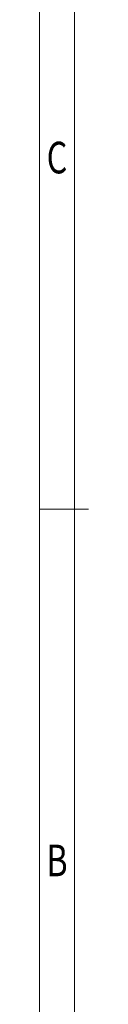
# Model space of a CAD drawing. Units: millimetres. Extents: x 17765 to 18062, y 1209 to 1419.
# Drawn here: x 17770 to 17773, y 1279 to 1349 of the extents above; entities that cross this region are included whole.
import ezdxf
from ezdxf.enums import TextEntityAlignment as Align

# ---------------------------------------------------------------- set-up
doc = ezdxf.new("R2010")
doc.units = ezdxf.units.MM
doc.header["$MEASUREMENT"] = 0
doc.layers.get('0').update_dxf_attribs({"lineweight": 15})
doc.layers.add('from', color=7, linetype='Continuous', lineweight=13)
doc.styles.add('BOM', font='gbenor.shx', dxfattribs={"width": 0.75, "oblique": 5.000002, "bigfont": 'gbcbig.shx'})

# ---------------------------------------------------------------- blocks, each defined once
blk = doc.blocks.new('对外成品图框V2.0')
at = {"layer": 'from'}
for p, q in [((5, 205), (5, 5)), ((7.5, 202.5), (7.5, 7.5)), ((8.497, 105), (5, 105))]:
    blk.add_line(p, q, dxfattribs=at)
at = {"layer": 'from', "color": 123, "style": 'BOM', "width": 0.75}
for s, p in [('C', (6.25, 130)), ('B', (6.25, 80))]:
    blk.add_text(s, height=2.25, dxfattribs=at).set_placement(p, align=Align.MIDDLE_CENTER)
for tag, p, height in [('TL02', (14.152, 198.519), 3), ('2', (284.507, 28.623), 2.5), ('TL-02-NAME-ASM.', (250.263, 8.764), 2.5)]:
    blk.add_attdef(tag, p, '', height=height, dxfattribs=at)
for tag, height, p in [('DWG', 3, (198.278, 29.976)), ('MM', 3, (255.976, 29.976)), ('1:1', 3, (255.976, 24.981)), ('TL-XXXXX', 3.5, (268.951, 17.446))]:
    blk.add_attdef(tag, text='', height=height, dxfattribs=at).set_placement(p, align=Align.MIDDLE)
blk.add_attdef('1', text='', height=2.5, dxfattribs=at).set_placement((282.491, 28.623), align=Align.RIGHT)

msp = doc.modelspace()

# ---------------------------------------------------------------- block references
msp.add_blockref('对外成品图框V2.0', (17764.767, 1209.094))

doc.saveas('drawing.dxf')
